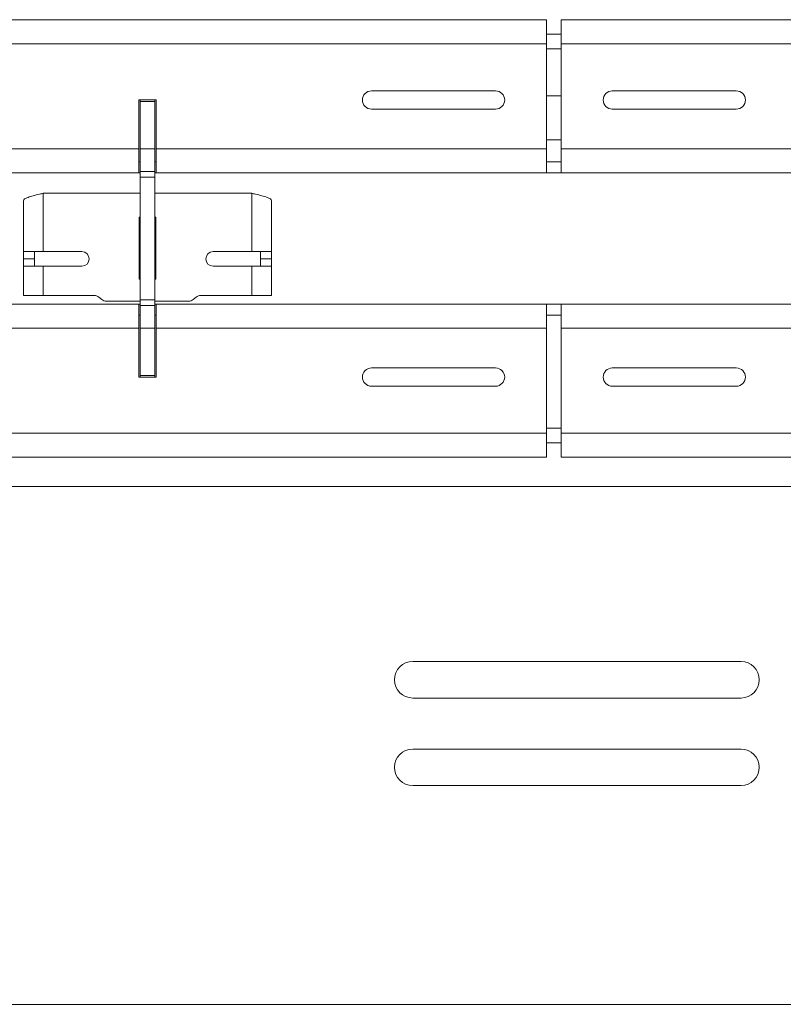
# Model space of a CAD drawing. Units: inches. Extents: x 44 to 287, y -42 to 244.
# Drawn here: x 89 to 99, y 159 to 173 of the extents above; entities that cross this region are included whole.
import ezdxf

# ---------------------------------------------------------------- set-up
doc = ezdxf.new("R2010")
doc.units = ezdxf.units.IN
doc.header["$MEASUREMENT"] = 0

# ---------------------------------------------------------------- blocks, each defined once
blk = doc.blocks.new('block 1148')
at = {"lineweight": 0}
blk.add_lwpolyline([(96.001, 171.664), (95.801, 171.664)], dxfattribs=at)
blk = doc.blocks.new('block 1147')
blk.add_blockref('block 1148', (0, 0))
blk = doc.blocks.new('block 1150')
at = {"lineweight": 0}
blk.add_lwpolyline([(95.801, 171.064), (96.001, 171.064)], dxfattribs=at)
blk = doc.blocks.new('block 1149')
blk.add_blockref('block 1150', (0, 0))
blk = doc.blocks.new('block 1486')
at = {"lineweight": 0}
blk.add_lwpolyline([(96.001, 172.309), (95.801, 172.309)], dxfattribs=at)
blk = doc.blocks.new('block 1485')
blk.add_blockref('block 1486', (0, 0))
blk = doc.blocks.new('block 1494')
at = {"lineweight": 0}
blk.add_lwpolyline([(96.001, 172.509), (95.801, 172.509)], dxfattribs=at)
blk = doc.blocks.new('block 1493')
blk.add_blockref('block 1494', (0, 0))
blk = doc.blocks.new('block 1496')
at = {"lineweight": 0}
blk.add_lwpolyline([(96.001, 166.909), (95.801, 166.909)], dxfattribs=at)
blk = doc.blocks.new('block 1495')
blk.add_blockref('block 1496', (0, 0))
blk = doc.blocks.new('block 1498')
at = {"lineweight": 0}
blk.add_lwpolyline([(96.001, 167.109), (95.801, 167.109)], dxfattribs=at)
blk = doc.blocks.new('block 1497')
blk.add_blockref('block 1498', (0, 0))
blk = doc.blocks.new('block 2816')
at = {"lineweight": 0}
blk.add_lwpolyline([(88.9, 169.329), (88.9, 168.929)], dxfattribs=at)
blk = doc.blocks.new('block 2815')
blk.add_blockref('block 2816', (0, 0))
blk = doc.blocks.new('block 2818')
at = {"lineweight": 0}
blk.add_lwpolyline([(88.9, 168.929), (88.63, 168.929)], dxfattribs=at)
blk = doc.blocks.new('block 2817')
blk.add_blockref('block 2818', (0, 0))
blk = doc.blocks.new('block 2820')
at = {"lineweight": 0}
blk.add_lwpolyline([(88.63, 169.329), (88.63, 168.929)], dxfattribs=at)
blk = doc.blocks.new('block 2819')
blk.add_blockref('block 2820', (0, 0))
blk = doc.blocks.new('block 2822')
at = {"lineweight": 0}
blk.add_lwpolyline([(88.63, 169.329), (88.9, 169.329)], dxfattribs=at)
blk = doc.blocks.new('block 2821')
blk.add_blockref('block 2822', (0, 0))
blk = doc.blocks.new('block 2824')
at = {"lineweight": 0}
blk.add_lwpolyline([(92.03, 169.329), (92.03, 168.929)], dxfattribs=at)
blk = doc.blocks.new('block 2823')
blk.add_blockref('block 2824', (0, 0))
blk = doc.blocks.new('block 2826')
at = {"lineweight": 0}
blk.add_lwpolyline([(91.76, 168.929), (92.03, 168.929)], dxfattribs=at)
blk = doc.blocks.new('block 2825')
blk.add_blockref('block 2826', (0, 0))
blk = doc.blocks.new('block 2828')
at = {"lineweight": 0}
blk.add_lwpolyline([(91.76, 169.329), (91.76, 168.929)], dxfattribs=at)
blk = doc.blocks.new('block 2827')
blk.add_blockref('block 2828', (0, 0))
blk = doc.blocks.new('block 2830')
at = {"lineweight": 0}
blk.add_lwpolyline([(92.03, 169.329), (91.76, 169.329)], dxfattribs=at)
blk = doc.blocks.new('block 2829')
blk.add_blockref('block 2830', (0, 0))
blk = doc.blocks.new('block 2832')
at = {"lineweight": 0}
blk.add_lwpolyline([(91.76, 170.329), (91.76, 169.529)], dxfattribs=at)
blk = doc.blocks.new('block 2831')
blk.add_blockref('block 2832', (0, 0))
blk = doc.blocks.new('block 2834')
at = {"lineweight": 0}
blk.add_lwpolyline([(92.03, 170.229), (92.03, 169.529)], dxfattribs=at)
blk = doc.blocks.new('block 2833')
blk.add_blockref('block 2834', (0, 0))
blk = doc.blocks.new('block 2836')
at = {"lineweight": 0}
blk.add_lwpolyline([(91.76, 169.529), (92.03, 169.529)], dxfattribs=at)
blk = doc.blocks.new('block 2835')
blk.add_blockref('block 2836', (0, 0))
blk = doc.blocks.new('block 2838')
at = {"lineweight": 0}
blk.add_open_spline([(92.03, 170.229), (92.027, 170.236), (92.023, 170.244), (92.014, 170.251), (92.004, 170.258), (91.987, 170.266), (91.968, 170.273), (91.948, 170.281), (91.923, 170.288), (91.897, 170.295), (91.87, 170.303), (91.84, 170.31), (91.809, 170.318), (91.793, 170.322), (91.776, 170.326), (91.76, 170.329)], degree=3, knots=[0, 0, 0, 0, 1, 1, 1, 2, 2, 2, 3, 3, 3, 4, 4, 4, 5, 5, 5, 5], dxfattribs=at)
blk = doc.blocks.new('block 2837')
blk.add_blockref('block 2838', (0, 0))
blk = doc.blocks.new('block 2840')
at = {"lineweight": 0}
blk.add_lwpolyline([(88.63, 170.229), (88.63, 169.529)], dxfattribs=at)
blk = doc.blocks.new('block 2839')
blk.add_blockref('block 2840', (0, 0))
blk = doc.blocks.new('block 2842')
at = {"lineweight": 0}
blk.add_lwpolyline([(88.9, 170.329), (88.9, 169.529)], dxfattribs=at)
blk = doc.blocks.new('block 2841')
blk.add_blockref('block 2842', (0, 0))
blk = doc.blocks.new('block 2844')
at = {"lineweight": 0}
blk.add_lwpolyline([(88.9, 169.529), (88.63, 169.529)], dxfattribs=at)
blk = doc.blocks.new('block 2843')
blk.add_blockref('block 2844', (0, 0))
blk = doc.blocks.new('block 2846')
at = {"lineweight": 0}
blk.add_open_spline([(88.63, 170.229), (88.633, 170.236), (88.636, 170.244), (88.646, 170.251), (88.656, 170.258), (88.672, 170.266), (88.692, 170.273), (88.713, 170.281), (88.736, 170.288), (88.763, 170.295), (88.79, 170.303), (88.82, 170.31), (88.85, 170.318), (88.867, 170.322), (88.883, 170.326), (88.9, 170.329)], degree=3, knots=[0, 0, 0, 0, 1, 1, 1, 2, 2, 2, 3, 3, 3, 4, 4, 4, 5, 5, 5, 5], dxfattribs=at)
blk = doc.blocks.new('block 2845')
blk.add_blockref('block 2846', (0, 0))
blk = doc.blocks.new('block 2848')
at = {"lineweight": 0}
blk.add_lwpolyline([(90.215, 170.004), (90.23, 170.004)], dxfattribs=at)
blk = doc.blocks.new('block 2847')
blk.add_blockref('block 2848', (0, 0))
blk = doc.blocks.new('block 2850')
at = {"lineweight": 0}
blk.add_lwpolyline([(90.43, 170.004), (90.445, 170.004)], dxfattribs=at)
blk = doc.blocks.new('block 2849')
blk.add_blockref('block 2850', (0, 0))
blk = doc.blocks.new('block 2852')
at = {"lineweight": 0}
blk.add_lwpolyline([(90.215, 169.154), (90.215, 170.004)], dxfattribs=at)
blk = doc.blocks.new('block 2851')
blk.add_blockref('block 2852', (0, 0))
blk = doc.blocks.new('block 2854')
at = {"lineweight": 0}
blk.add_lwpolyline([(90.997, 168.906), (90.958, 168.873)], dxfattribs=at)
blk = doc.blocks.new('block 2853')
blk.add_blockref('block 2854', (0, 0))
blk = doc.blocks.new('block 2856')
at = {"lineweight": 0}
blk.add_lwpolyline([(91.23, 169.529), (91.76, 169.529)], dxfattribs=at)
blk = doc.blocks.new('block 2855')
blk.add_blockref('block 2856', (0, 0))
blk = doc.blocks.new('block 2858')
at = {"lineweight": 0}
blk.add_lwpolyline([(88.9, 168.929), (89.598, 168.929)], dxfattribs=at)
blk = doc.blocks.new('block 2857')
blk.add_blockref('block 2858', (0, 0))
blk = doc.blocks.new('block 2860')
at = {"lineweight": 0}
blk.add_lwpolyline([(89.43, 169.529), (88.9, 169.529)], dxfattribs=at)
blk = doc.blocks.new('block 2859')
blk.add_blockref('block 2860', (0, 0))
blk = doc.blocks.new('block 2862')
at = {"lineweight": 0}
blk.add_open_spline([(90.893, 168.849), (90.917, 168.849), (90.94, 168.858), (90.958, 168.873)], degree=3, dxfattribs=at)
blk = doc.blocks.new('block 2861')
blk.add_blockref('block 2862', (0, 0))
blk = doc.blocks.new('block 2864')
at = {"lineweight": 0}
blk.add_lwpolyline([(89.766, 168.849), (90.23, 168.849)], dxfattribs=at)
blk = doc.blocks.new('block 2863')
blk.add_blockref('block 2864', (0, 0))
blk = doc.blocks.new('block 2866')
at = {"lineweight": 0}
blk.add_lwpolyline([(90.43, 168.849), (90.893, 168.849)], dxfattribs=at)
blk = doc.blocks.new('block 2865')
blk.add_blockref('block 2866', (0, 0))
blk = doc.blocks.new('block 2868')
at = {"lineweight": 0}
blk.add_open_spline([(91.061, 168.929), (91.038, 168.929), (91.015, 168.921), (90.997, 168.906)], degree=3, dxfattribs=at)
blk = doc.blocks.new('block 2867')
blk.add_blockref('block 2868', (0, 0))
blk = doc.blocks.new('block 2870')
at = {"lineweight": 0}
blk.add_lwpolyline([(90.445, 169.154), (90.43, 169.154)], dxfattribs=at)
blk = doc.blocks.new('block 2869')
blk.add_blockref('block 2870', (0, 0))
blk = doc.blocks.new('block 2872')
at = {"lineweight": 0}
blk.add_lwpolyline([(90.23, 169.154), (90.215, 169.154)], dxfattribs=at)
blk = doc.blocks.new('block 2871')
blk.add_blockref('block 2872', (0, 0))
blk = doc.blocks.new('block 2874')
at = {"lineweight": 0}
blk.add_lwpolyline([(89.662, 168.906), (89.702, 168.873)], dxfattribs=at)
blk = doc.blocks.new('block 2873')
blk.add_blockref('block 2874', (0, 0))
blk = doc.blocks.new('block 2876')
at = {"lineweight": 0}
blk.add_lwpolyline([(90.445, 169.154), (90.445, 170.004)], dxfattribs=at)
blk = doc.blocks.new('block 2875')
blk.add_blockref('block 2876', (0, 0))
blk = doc.blocks.new('block 2878')
at = {"lineweight": 0}
blk.add_open_spline([(91.23, 169.529), (91.174, 169.529), (91.13, 169.485), (91.13, 169.429), (91.13, 169.374), (91.174, 169.329), (91.23, 169.329)], degree=3, knots=[0, 0, 0, 0, 1, 1, 1, 2, 2, 2, 2], dxfattribs=at)
blk = doc.blocks.new('block 2877')
blk.add_blockref('block 2878', (0, 0))
blk = doc.blocks.new('block 2880')
at = {"lineweight": 0}
blk.add_open_spline([(89.43, 169.329), (89.485, 169.329), (89.53, 169.374), (89.53, 169.429), (89.53, 169.485), (89.485, 169.529), (89.43, 169.529)], degree=3, knots=[0, 0, 0, 0, 1, 1, 1, 2, 2, 2, 2], dxfattribs=at)
blk = doc.blocks.new('block 2879')
blk.add_blockref('block 2880', (0, 0))
blk = doc.blocks.new('block 2882')
at = {"lineweight": 0}
blk.add_lwpolyline([(91.76, 168.929), (91.061, 168.929)], dxfattribs=at)
blk = doc.blocks.new('block 2881')
blk.add_blockref('block 2882', (0, 0))
blk = doc.blocks.new('block 2884')
at = {"lineweight": 0}
blk.add_lwpolyline([(91.76, 169.329), (91.23, 169.329)], dxfattribs=at)
blk = doc.blocks.new('block 2883')
blk.add_blockref('block 2884', (0, 0))
blk = doc.blocks.new('block 2886')
at = {"lineweight": 0}
blk.add_lwpolyline([(88.9, 169.329), (89.43, 169.329)], dxfattribs=at)
blk = doc.blocks.new('block 2885')
blk.add_blockref('block 2886', (0, 0))
blk = doc.blocks.new('block 2888')
at = {"lineweight": 0}
blk.add_open_spline([(89.702, 168.873), (89.72, 168.858), (89.743, 168.849), (89.766, 168.849)], degree=3, dxfattribs=at)
blk = doc.blocks.new('block 2887')
blk.add_blockref('block 2888', (0, 0))
blk = doc.blocks.new('block 2890')
at = {"lineweight": 0}
blk.add_lwpolyline([(91.76, 170.329), (90.43, 170.329)], dxfattribs=at)
blk = doc.blocks.new('block 2889')
blk.add_blockref('block 2890', (0, 0))
blk = doc.blocks.new('block 2892')
at = {"lineweight": 0}
blk.add_lwpolyline([(90.23, 170.329), (88.9, 170.329)], dxfattribs=at)
blk = doc.blocks.new('block 2891')
blk.add_blockref('block 2892', (0, 0))
blk = doc.blocks.new('block 2894')
at = {"lineweight": 0}
blk.add_open_spline([(89.662, 168.906), (89.644, 168.921), (89.621, 168.929), (89.598, 168.929)], degree=3, dxfattribs=at)
blk = doc.blocks.new('block 2893')
blk.add_blockref('block 2894', (0, 0))
blk = doc.blocks.new('block 2896')
at = {"lineweight": 0}
blk.add_lwpolyline([(92.03, 169.429), (91.88, 169.429)], dxfattribs=at)
blk = doc.blocks.new('block 2895')
blk.add_blockref('block 2896', (0, 0))
blk = doc.blocks.new('block 2898')
at = {"lineweight": 0}
blk.add_lwpolyline([(92.03, 169.429), (92.03, 169.529)], dxfattribs=at)
blk = doc.blocks.new('block 2897')
blk.add_blockref('block 2898', (0, 0))
blk = doc.blocks.new('block 2900')
at = {"lineweight": 0}
blk.add_lwpolyline([(91.88, 169.529), (91.88, 169.429)], dxfattribs=at)
blk = doc.blocks.new('block 2899')
blk.add_blockref('block 2900', (0, 0))
blk = doc.blocks.new('block 2902')
at = {"lineweight": 0}
blk.add_lwpolyline([(88.63, 169.429), (88.78, 169.429)], dxfattribs=at)
blk = doc.blocks.new('block 2901')
blk.add_blockref('block 2902', (0, 0))
blk = doc.blocks.new('block 2904')
at = {"lineweight": 0}
blk.add_lwpolyline([(88.63, 169.329), (88.63, 169.429)], dxfattribs=at)
blk = doc.blocks.new('block 2903')
blk.add_blockref('block 2904', (0, 0))
blk = doc.blocks.new('block 2906')
at = {"lineweight": 0}
blk.add_lwpolyline([(88.78, 169.429), (88.78, 169.329)], dxfattribs=at)
blk = doc.blocks.new('block 2905')
blk.add_blockref('block 2906', (0, 0))
blk = doc.blocks.new('block 2908')
at = {"lineweight": 0}
blk.add_lwpolyline([(88.63, 169.429), (88.63, 169.529)], dxfattribs=at)
blk = doc.blocks.new('block 2907')
blk.add_blockref('block 2908', (0, 0))
blk = doc.blocks.new('block 2910')
at = {"lineweight": 0}
blk.add_lwpolyline([(88.78, 169.529), (88.78, 169.429)], dxfattribs=at)
blk = doc.blocks.new('block 2909')
blk.add_blockref('block 2910', (0, 0))
blk = doc.blocks.new('block 2912')
at = {"lineweight": 0}
blk.add_lwpolyline([(92.03, 169.329), (92.03, 169.429)], dxfattribs=at)
blk = doc.blocks.new('block 2911')
blk.add_blockref('block 2912', (0, 0))
blk = doc.blocks.new('block 2914')
at = {"lineweight": 0}
blk.add_lwpolyline([(91.88, 169.429), (91.88, 169.329)], dxfattribs=at)
blk = doc.blocks.new('block 2913')
blk.add_blockref('block 2914', (0, 0))
blk = doc.blocks.new('block 3680')
at = {"lineweight": 0}
blk.add_lwpolyline([(90.23, 168.792), (90.43, 168.792)], dxfattribs=at)
blk = doc.blocks.new('block 3679')
blk.add_blockref('block 3680', (0, 0))
blk = doc.blocks.new('block 3682')
at = {"lineweight": 0}
blk.add_lwpolyline([(90.43, 168.792), (90.43, 168.479)], dxfattribs=at)
blk = doc.blocks.new('block 3681')
blk.add_blockref('block 3682', (0, 0))
blk = doc.blocks.new('block 3684')
at = {"lineweight": 0}
blk.add_lwpolyline([(90.43, 168.479), (90.23, 168.479)], dxfattribs=at)
blk = doc.blocks.new('block 3683')
blk.add_blockref('block 3684', (0, 0))
blk = doc.blocks.new('block 3686')
at = {"lineweight": 0}
blk.add_lwpolyline([(90.23, 168.792), (90.23, 168.479)], dxfattribs=at)
blk = doc.blocks.new('block 3685')
blk.add_blockref('block 3686', (0, 0))
blk = doc.blocks.new('block 3688')
at = {"lineweight": 0}
blk.add_lwpolyline([(90.43, 168.479), (90.43, 167.829)], dxfattribs=at)
blk = doc.blocks.new('block 3687')
blk.add_blockref('block 3688', (0, 0))
blk = doc.blocks.new('block 3690')
at = {"lineweight": 0}
blk.add_lwpolyline([(90.43, 167.829), (90.23, 167.829)], dxfattribs=at)
blk = doc.blocks.new('block 3689')
blk.add_blockref('block 3690', (0, 0))
blk = doc.blocks.new('block 3692')
at = {"lineweight": 0}
blk.add_lwpolyline([(90.23, 168.479), (90.23, 167.829)], dxfattribs=at)
blk = doc.blocks.new('block 3691')
blk.add_blockref('block 3692', (0, 0))
blk = doc.blocks.new('block 3694')
at = {"lineweight": 0}
blk.add_lwpolyline([(90.43, 170.939), (90.23, 170.939)], dxfattribs=at)
blk = doc.blocks.new('block 3693')
blk.add_blockref('block 3694', (0, 0))
blk = doc.blocks.new('block 3696')
at = {"lineweight": 0}
blk.add_lwpolyline([(90.23, 170.626), (90.43, 170.626)], dxfattribs=at)
blk = doc.blocks.new('block 3695')
blk.add_blockref('block 3696', (0, 0))
blk = doc.blocks.new('block 3698')
at = {"lineweight": 0}
blk.add_lwpolyline([(90.43, 170.626), (90.43, 170.939)], dxfattribs=at)
blk = doc.blocks.new('block 3697')
blk.add_blockref('block 3698', (0, 0))
blk = doc.blocks.new('block 3700')
at = {"lineweight": 0}
blk.add_lwpolyline([(90.23, 170.626), (90.23, 170.939)], dxfattribs=at)
blk = doc.blocks.new('block 3699')
blk.add_blockref('block 3700', (0, 0))
blk = doc.blocks.new('block 3702')
at = {"lineweight": 0}
blk.add_lwpolyline([(90.43, 171.589), (90.23, 171.589)], dxfattribs=at)
blk = doc.blocks.new('block 3701')
blk.add_blockref('block 3702', (0, 0))
blk = doc.blocks.new('block 3704')
at = {"lineweight": 0}
blk.add_lwpolyline([(90.43, 170.939), (90.43, 171.589)], dxfattribs=at)
blk = doc.blocks.new('block 3703')
blk.add_blockref('block 3704', (0, 0))
blk = doc.blocks.new('block 3706')
at = {"lineweight": 0}
blk.add_lwpolyline([(90.23, 170.939), (90.23, 171.589)], dxfattribs=at)
blk = doc.blocks.new('block 3705')
blk.add_blockref('block 3706', (0, 0))
blk = doc.blocks.new('block 3708')
at = {"lineweight": 0}
blk.add_lwpolyline([(90.43, 167.829), (90.43, 167.809)], dxfattribs=at)
blk = doc.blocks.new('block 3707')
blk.add_blockref('block 3708', (0, 0))
blk = doc.blocks.new('block 3710')
at = {"lineweight": 0}
blk.add_lwpolyline([(90.23, 167.829), (90.23, 167.809)], dxfattribs=at)
blk = doc.blocks.new('block 3709')
blk.add_blockref('block 3710', (0, 0))
blk = doc.blocks.new('block 3712')
at = {"lineweight": 0}
blk.add_lwpolyline([(90.43, 171.589), (90.43, 171.609)], dxfattribs=at)
blk = doc.blocks.new('block 3711')
blk.add_blockref('block 3712', (0, 0))
blk = doc.blocks.new('block 3714')
at = {"lineweight": 0}
blk.add_lwpolyline([(90.23, 171.589), (90.23, 171.609)], dxfattribs=at)
blk = doc.blocks.new('block 3713')
blk.add_blockref('block 3714', (0, 0))
blk = doc.blocks.new('block 3716')
at = {"lineweight": 0}
blk.add_lwpolyline([(90.43, 170.55), (90.23, 170.55)], dxfattribs=at)
blk = doc.blocks.new('block 3715')
blk.add_blockref('block 3716', (0, 0))
blk = doc.blocks.new('block 3718')
at = {"lineweight": 0}
blk.add_lwpolyline([(90.43, 170.626), (90.43, 170.55)], dxfattribs=at)
blk = doc.blocks.new('block 3717')
blk.add_blockref('block 3718', (0, 0))
blk = doc.blocks.new('block 3720')
at = {"lineweight": 0}
blk.add_lwpolyline([(90.23, 170.55), (90.23, 170.626)], dxfattribs=at)
blk = doc.blocks.new('block 3719')
blk.add_blockref('block 3720', (0, 0))
blk = doc.blocks.new('block 3722')
at = {"lineweight": 0}
blk.add_lwpolyline([(90.43, 168.868), (90.23, 168.868)], dxfattribs=at)
blk = doc.blocks.new('block 3721')
blk.add_blockref('block 3722', (0, 0))
blk = doc.blocks.new('block 3724')
at = {"lineweight": 0}
blk.add_lwpolyline([(90.43, 168.792), (90.43, 168.868)], dxfattribs=at)
blk = doc.blocks.new('block 3723')
blk.add_blockref('block 3724', (0, 0))
blk = doc.blocks.new('block 3726')
at = {"lineweight": 0}
blk.add_lwpolyline([(90.23, 168.868), (90.23, 168.792)], dxfattribs=at)
blk = doc.blocks.new('block 3725')
blk.add_blockref('block 3726', (0, 0))
blk = doc.blocks.new('block 3728')
at = {"lineweight": 0}
blk.add_lwpolyline([(90.43, 168.868), (90.43, 170.55)], dxfattribs=at)
blk = doc.blocks.new('block 3727')
blk.add_blockref('block 3728', (0, 0))
blk = doc.blocks.new('block 3730')
at = {"lineweight": 0}
blk.add_lwpolyline([(90.23, 168.868), (90.23, 170.55)], dxfattribs=at)
blk = doc.blocks.new('block 3729')
blk.add_blockref('block 3730', (0, 0))
blk = doc.blocks.new('block 4616')
at = {"lineweight": 0}
blk.add_lwpolyline([(79.886, 167.039), (95.801, 167.039)], dxfattribs=at)
blk = doc.blocks.new('block 4615')
blk.add_blockref('block 4616', (0, 0))
blk = doc.blocks.new('block 4618')
at = {"lineweight": 0}
blk.add_lwpolyline([(79.886, 168.479), (90.21, 168.479)], dxfattribs=at)
blk = doc.blocks.new('block 4617')
blk.add_blockref('block 4618', (0, 0))
blk = doc.blocks.new('block 4620')
at = {"lineweight": 0}
blk.add_lwpolyline([(90.45, 168.479), (95.801, 168.479)], dxfattribs=at)
blk = doc.blocks.new('block 4619')
blk.add_blockref('block 4620', (0, 0))
blk = doc.blocks.new('block 4622')
at = {"lineweight": 0}
blk.add_open_spline([(93.401, 167.934), (93.332, 167.934), (93.276, 167.878), (93.276, 167.809), (93.276, 167.74), (93.332, 167.684), (93.401, 167.684)], degree=3, knots=[0, 0, 0, 0, 1, 1, 1, 2, 2, 2, 2], dxfattribs=at)
blk = doc.blocks.new('block 4621')
blk.add_blockref('block 4622', (0, 0))
blk = doc.blocks.new('block 4624')
at = {"lineweight": 0}
blk.add_lwpolyline([(95.1, 167.684), (93.401, 167.684)], dxfattribs=at)
blk = doc.blocks.new('block 4623')
blk.add_blockref('block 4624', (0, 0))
blk = doc.blocks.new('block 4626')
at = {"lineweight": 0}
blk.add_open_spline([(95.1, 167.684), (95.17, 167.684), (95.226, 167.74), (95.226, 167.809), (95.226, 167.878), (95.17, 167.934), (95.1, 167.934)], degree=3, knots=[0, 0, 0, 0, 1, 1, 1, 2, 2, 2, 2], dxfattribs=at)
blk = doc.blocks.new('block 4625')
blk.add_blockref('block 4626', (0, 0))
blk = doc.blocks.new('block 4628')
at = {"lineweight": 0}
blk.add_lwpolyline([(93.401, 167.934), (95.1, 167.934)], dxfattribs=at)
blk = doc.blocks.new('block 4627')
blk.add_blockref('block 4628', (0, 0))
blk = doc.blocks.new('block 4638')
at = {"lineweight": 0}
blk.add_lwpolyline([(90.45, 167.809), (90.45, 168.479)], dxfattribs=at)
blk = doc.blocks.new('block 4637')
blk.add_blockref('block 4638', (0, 0))
blk = doc.blocks.new('block 4640')
at = {"lineweight": 0}
blk.add_lwpolyline([(95.801, 167.039), (95.801, 168.479)], dxfattribs=at)
blk = doc.blocks.new('block 4639')
blk.add_blockref('block 4640', (0, 0))
blk = doc.blocks.new('block 4642')
at = {"lineweight": 0}
blk.add_lwpolyline([(90.21, 167.809), (90.21, 168.479)], dxfattribs=at)
blk = doc.blocks.new('block 4641')
blk.add_blockref('block 4642', (0, 0))
blk = doc.blocks.new('block 4644')
at = {"lineweight": 0}
blk.add_lwpolyline([(90.45, 167.809), (90.21, 167.809)], dxfattribs=at)
blk = doc.blocks.new('block 4643')
blk.add_blockref('block 4644', (0, 0))
blk = doc.blocks.new('block 4662')
at = {"lineweight": 0}
blk.add_lwpolyline([(96.001, 168.479), (100.324, 168.479)], dxfattribs=at)
blk = doc.blocks.new('block 4661')
blk.add_blockref('block 4662', (0, 0))
blk = doc.blocks.new('block 4676')
at = {"lineweight": 0}
blk.add_lwpolyline([(96.001, 167.039), (125.801, 167.039)], dxfattribs=at)
blk = doc.blocks.new('block 4675')
blk.add_blockref('block 4676', (0, 0))
blk = doc.blocks.new('block 4702')
at = {"lineweight": 0}
blk.add_open_spline([(96.701, 167.934), (96.631, 167.934), (96.576, 167.878), (96.576, 167.809), (96.576, 167.74), (96.631, 167.684), (96.701, 167.684)], degree=3, knots=[0, 0, 0, 0, 1, 1, 1, 2, 2, 2, 2], dxfattribs=at)
blk = doc.blocks.new('block 4701')
blk.add_blockref('block 4702', (0, 0))
blk = doc.blocks.new('block 4704')
at = {"lineweight": 0}
blk.add_lwpolyline([(98.401, 167.684), (96.701, 167.684)], dxfattribs=at)
blk = doc.blocks.new('block 4703')
blk.add_blockref('block 4704', (0, 0))
blk = doc.blocks.new('block 4706')
at = {"lineweight": 0}
blk.add_open_spline([(98.401, 167.684), (98.47, 167.684), (98.526, 167.74), (98.526, 167.809), (98.526, 167.878), (98.47, 167.934), (98.401, 167.934)], degree=3, knots=[0, 0, 0, 0, 1, 1, 1, 2, 2, 2, 2], dxfattribs=at)
blk = doc.blocks.new('block 4705')
blk.add_blockref('block 4706', (0, 0))
blk = doc.blocks.new('block 4708')
at = {"lineweight": 0}
blk.add_lwpolyline([(96.701, 167.934), (98.401, 167.934)], dxfattribs=at)
blk = doc.blocks.new('block 4707')
blk.add_blockref('block 4708', (0, 0))
blk = doc.blocks.new('block 4716')
at = {"lineweight": 0}
blk.add_lwpolyline([(96.001, 168.479), (96.001, 167.039)], dxfattribs=at)
blk = doc.blocks.new('block 4715')
blk.add_blockref('block 4716', (0, 0))
blk = doc.blocks.new('block 4726')
at = {"lineweight": 0}
blk.add_lwpolyline([(80.216, 168.809), (90.21, 168.809)], dxfattribs=at)
blk = doc.blocks.new('block 4725')
blk.add_blockref('block 4726', (0, 0))
blk = doc.blocks.new('block 4728')
at = {"lineweight": 0}
blk.add_lwpolyline([(90.21, 168.809), (90.21, 168.479)], dxfattribs=at)
blk = doc.blocks.new('block 4727')
blk.add_blockref('block 4728', (0, 0))
blk = doc.blocks.new('block 4748')
at = {"lineweight": 0}
blk.add_lwpolyline([(96.001, 168.809), (100.324, 168.809)], dxfattribs=at)
blk = doc.blocks.new('block 4747')
blk.add_blockref('block 4748', (0, 0))
blk = doc.blocks.new('block 4752')
at = {"lineweight": 0}
blk.add_lwpolyline([(96.001, 168.479), (96.001, 168.809)], dxfattribs=at)
blk = doc.blocks.new('block 4751')
blk.add_blockref('block 4752', (0, 0))
blk = doc.blocks.new('block 4754')
at = {"lineweight": 0}
blk.add_lwpolyline([(96.001, 166.709), (125.801, 166.709)], dxfattribs=at)
blk = doc.blocks.new('block 4753')
blk.add_blockref('block 4754', (0, 0))
blk = doc.blocks.new('block 4756')
at = {"lineweight": 0}
blk.add_lwpolyline([(96.001, 166.709), (96.001, 167.039)], dxfattribs=at)
blk = doc.blocks.new('block 4755')
blk.add_blockref('block 4756', (0, 0))
blk = doc.blocks.new('block 4798')
at = {"lineweight": 0}
blk.add_lwpolyline([(79.886, 166.709), (95.801, 166.709)], dxfattribs=at)
blk = doc.blocks.new('block 4797')
blk.add_blockref('block 4798', (0, 0))
blk = doc.blocks.new('block 4800')
at = {"lineweight": 0}
blk.add_lwpolyline([(95.801, 167.039), (95.801, 166.709)], dxfattribs=at)
blk = doc.blocks.new('block 4799')
blk.add_blockref('block 4800', (0, 0))
blk = doc.blocks.new('block 4928')
at = {"lineweight": 0}
blk.add_lwpolyline([(95.801, 172.709), (95.801, 172.379)], dxfattribs=at)
blk = doc.blocks.new('block 4927')
blk.add_blockref('block 4928', (0, 0))
blk = doc.blocks.new('block 4930')
at = {"lineweight": 0}
blk.add_lwpolyline([(79.886, 172.379), (95.801, 172.379)], dxfattribs=at)
blk = doc.blocks.new('block 4929')
blk.add_blockref('block 4930', (0, 0))
blk = doc.blocks.new('block 4932')
at = {"lineweight": 0}
blk.add_lwpolyline([(79.886, 172.709), (95.801, 172.709)], dxfattribs=at)
blk = doc.blocks.new('block 4931')
blk.add_blockref('block 4932', (0, 0))
blk = doc.blocks.new('block 4954')
at = {"lineweight": 0}
blk.add_lwpolyline([(95.801, 170.939), (95.801, 172.379)], dxfattribs=at)
blk = doc.blocks.new('block 4953')
blk.add_blockref('block 4954', (0, 0))
blk = doc.blocks.new('block 4956')
at = {"lineweight": 0}
blk.add_lwpolyline([(90.45, 170.939), (95.801, 170.939)], dxfattribs=at)
blk = doc.blocks.new('block 4955')
blk.add_blockref('block 4956', (0, 0))
blk = doc.blocks.new('block 4958')
at = {"lineweight": 0}
blk.add_lwpolyline([(90.45, 171.609), (90.45, 170.939)], dxfattribs=at)
blk = doc.blocks.new('block 4957')
blk.add_blockref('block 4958', (0, 0))
blk = doc.blocks.new('block 4960')
at = {"lineweight": 0}
blk.add_lwpolyline([(90.21, 171.609), (90.45, 171.609)], dxfattribs=at)
blk = doc.blocks.new('block 4959')
blk.add_blockref('block 4960', (0, 0))
blk = doc.blocks.new('block 4962')
at = {"lineweight": 0}
blk.add_lwpolyline([(90.21, 170.939), (90.21, 171.609)], dxfattribs=at)
blk = doc.blocks.new('block 4961')
blk.add_blockref('block 4962', (0, 0))
blk = doc.blocks.new('block 4964')
at = {"lineweight": 0}
blk.add_lwpolyline([(79.886, 170.939), (90.21, 170.939)], dxfattribs=at)
blk = doc.blocks.new('block 4963')
blk.add_blockref('block 4964', (0, 0))
blk = doc.blocks.new('block 4966')
at = {"lineweight": 0}
blk.add_open_spline([(93.401, 171.734), (93.332, 171.734), (93.276, 171.678), (93.276, 171.609), (93.276, 171.54), (93.332, 171.484), (93.401, 171.484)], degree=3, knots=[0, 0, 0, 0, 1, 1, 1, 2, 2, 2, 2], dxfattribs=at)
blk = doc.blocks.new('block 4965')
blk.add_blockref('block 4966', (0, 0))
blk = doc.blocks.new('block 4968')
at = {"lineweight": 0}
blk.add_lwpolyline([(95.1, 171.484), (93.401, 171.484)], dxfattribs=at)
blk = doc.blocks.new('block 4967')
blk.add_blockref('block 4968', (0, 0))
blk = doc.blocks.new('block 4970')
at = {"lineweight": 0}
blk.add_open_spline([(95.1, 171.484), (95.17, 171.484), (95.226, 171.54), (95.226, 171.609), (95.226, 171.678), (95.17, 171.734), (95.1, 171.734)], degree=3, knots=[0, 0, 0, 0, 1, 1, 1, 2, 2, 2, 2], dxfattribs=at)
blk = doc.blocks.new('block 4969')
blk.add_blockref('block 4970', (0, 0))
blk = doc.blocks.new('block 4972')
at = {"lineweight": 0}
blk.add_lwpolyline([(93.401, 171.734), (95.1, 171.734)], dxfattribs=at)
blk = doc.blocks.new('block 4971')
blk.add_blockref('block 4972', (0, 0))
blk = doc.blocks.new('block 4990')
at = {"lineweight": 0}
blk.add_lwpolyline([(95.801, 170.939), (95.801, 170.609)], dxfattribs=at)
blk = doc.blocks.new('block 4989')
blk.add_blockref('block 4990', (0, 0))
blk = doc.blocks.new('block 4992')
at = {"lineweight": 0}
blk.add_lwpolyline([(90.45, 170.609), (95.801, 170.609)], dxfattribs=at)
blk = doc.blocks.new('block 4991')
blk.add_blockref('block 4992', (0, 0))
blk = doc.blocks.new('block 4994')
at = {"lineweight": 0}
blk.add_lwpolyline([(90.45, 170.609), (90.45, 170.939)], dxfattribs=at)
blk = doc.blocks.new('block 4993')
blk.add_blockref('block 4994', (0, 0))
blk = doc.blocks.new('block 4996')
at = {"lineweight": 0}
blk.add_lwpolyline([(90.45, 168.809), (95.801, 168.809)], dxfattribs=at)
blk = doc.blocks.new('block 4995')
blk.add_blockref('block 4996', (0, 0))
blk = doc.blocks.new('block 4998')
at = {"lineweight": 0}
blk.add_lwpolyline([(90.45, 168.479), (90.45, 168.809)], dxfattribs=at)
blk = doc.blocks.new('block 4997')
blk.add_blockref('block 4998', (0, 0))
blk = doc.blocks.new('block 5000')
at = {"lineweight": 0}
blk.add_lwpolyline([(95.801, 168.809), (95.801, 168.479)], dxfattribs=at)
blk = doc.blocks.new('block 4999')
blk.add_blockref('block 5000', (0, 0))
blk = doc.blocks.new('block 5016')
at = {"lineweight": 0}
blk.add_lwpolyline([(90.21, 170.939), (90.21, 170.609)], dxfattribs=at)
blk = doc.blocks.new('block 5015')
blk.add_blockref('block 5016', (0, 0))
blk = doc.blocks.new('block 5018')
at = {"lineweight": 0}
blk.add_lwpolyline([(80.216, 170.609), (90.21, 170.609)], dxfattribs=at)
blk = doc.blocks.new('block 5017')
blk.add_blockref('block 5018', (0, 0))
blk = doc.blocks.new('block 5174')
at = {"lineweight": 0}
blk.add_lwpolyline([(96.001, 172.709), (125.801, 172.709)], dxfattribs=at)
blk = doc.blocks.new('block 5173')
blk.add_blockref('block 5174', (0, 0))
blk = doc.blocks.new('block 5178')
at = {"lineweight": 0}
blk.add_lwpolyline([(96.001, 172.379), (125.801, 172.379)], dxfattribs=at)
blk = doc.blocks.new('block 5177')
blk.add_blockref('block 5178', (0, 0))
blk = doc.blocks.new('block 5180')
at = {"lineweight": 0}
blk.add_lwpolyline([(96.001, 172.379), (96.001, 172.709)], dxfattribs=at)
blk = doc.blocks.new('block 5179')
blk.add_blockref('block 5180', (0, 0))
blk = doc.blocks.new('block 5276')
at = {"lineweight": 0}
blk.add_lwpolyline([(96.001, 170.939), (100.324, 170.939)], dxfattribs=at)
blk = doc.blocks.new('block 5275')
blk.add_blockref('block 5276', (0, 0))
blk = doc.blocks.new('block 5278')
at = {"lineweight": 0}
blk.add_lwpolyline([(98.401, 171.484), (96.701, 171.484)], dxfattribs=at)
blk = doc.blocks.new('block 5277')
blk.add_blockref('block 5278', (0, 0))
blk = doc.blocks.new('block 5298')
at = {"lineweight": 0}
blk.add_lwpolyline([(96.701, 171.734), (98.401, 171.734)], dxfattribs=at)
blk = doc.blocks.new('block 5297')
blk.add_blockref('block 5298', (0, 0))
blk = doc.blocks.new('block 5300')
at = {"lineweight": 0}
blk.add_open_spline([(98.401, 171.484), (98.47, 171.484), (98.526, 171.54), (98.526, 171.609), (98.526, 171.678), (98.47, 171.734), (98.401, 171.734)], degree=3, knots=[0, 0, 0, 0, 1, 1, 1, 2, 2, 2, 2], dxfattribs=at)
blk = doc.blocks.new('block 5299')
blk.add_blockref('block 5300', (0, 0))
blk = doc.blocks.new('block 5302')
at = {"lineweight": 0}
blk.add_open_spline([(96.701, 171.734), (96.631, 171.734), (96.576, 171.678), (96.576, 171.609), (96.576, 171.54), (96.631, 171.484), (96.701, 171.484)], degree=3, knots=[0, 0, 0, 0, 1, 1, 1, 2, 2, 2, 2], dxfattribs=at)
blk = doc.blocks.new('block 5301')
blk.add_blockref('block 5302', (0, 0))
blk = doc.blocks.new('block 5318')
at = {"lineweight": 0}
blk.add_lwpolyline([(96.001, 172.379), (96.001, 170.939)], dxfattribs=at)
blk = doc.blocks.new('block 5317')
blk.add_blockref('block 5318', (0, 0))
blk = doc.blocks.new('block 5328')
at = {"lineweight": 0}
blk.add_lwpolyline([(96.001, 170.609), (100.324, 170.609)], dxfattribs=at)
blk = doc.blocks.new('block 5327')
blk.add_blockref('block 5328', (0, 0))
blk = doc.blocks.new('block 5332')
at = {"lineweight": 0}
blk.add_lwpolyline([(96.001, 170.609), (96.001, 170.939)], dxfattribs=at)
blk = doc.blocks.new('block 5331')
blk.add_blockref('block 5332', (0, 0))
blk = doc.blocks.new('block 5340')
at = {"lineweight": 0}
blk.add_lwpolyline([(95.801, 168.809), (96.001, 168.809)], dxfattribs=at)
blk = doc.blocks.new('block 5339')
blk.add_blockref('block 5340', (0, 0))
blk = doc.blocks.new('block 5342')
at = {"lineweight": 0}
blk.add_lwpolyline([(95.801, 168.659), (96.001, 168.659)], dxfattribs=at)
blk = doc.blocks.new('block 5341')
blk.add_blockref('block 5342', (0, 0))
blk = doc.blocks.new('block 5344')
at = {"lineweight": 0}
blk.add_lwpolyline([(95.801, 170.609), (96.001, 170.609)], dxfattribs=at)
blk = doc.blocks.new('block 5343')
blk.add_blockref('block 5344', (0, 0))
blk = doc.blocks.new('block 5346')
at = {"lineweight": 0}
blk.add_lwpolyline([(95.801, 170.759), (96.001, 170.759)], dxfattribs=at)
blk = doc.blocks.new('block 5345')
blk.add_blockref('block 5346', (0, 0))
blk = doc.blocks.new('block 5372')
at = {"lineweight": 0}
blk.add_lwpolyline([(90.21, 168.809), (90.23, 168.809)], dxfattribs=at)
blk = doc.blocks.new('block 5371')
blk.add_blockref('block 5372', (0, 0))
blk = doc.blocks.new('block 5374')
at = {"lineweight": 0}
blk.add_lwpolyline([(90.43, 168.809), (90.45, 168.809)], dxfattribs=at)
blk = doc.blocks.new('block 5373')
blk.add_blockref('block 5374', (0, 0))
blk = doc.blocks.new('block 5376')
at = {"lineweight": 0}
blk.add_lwpolyline([(90.21, 168.659), (90.23, 168.659)], dxfattribs=at)
blk = doc.blocks.new('block 5375')
blk.add_blockref('block 5376', (0, 0))
blk = doc.blocks.new('block 5378')
at = {"lineweight": 0}
blk.add_lwpolyline([(90.43, 168.659), (90.45, 168.659)], dxfattribs=at)
blk = doc.blocks.new('block 5377')
blk.add_blockref('block 5378', (0, 0))
blk = doc.blocks.new('block 5420')
at = {"lineweight": 0}
blk.add_lwpolyline([(90.45, 170.609), (90.43, 170.609)], dxfattribs=at)
blk = doc.blocks.new('block 5419')
blk.add_blockref('block 5420', (0, 0))
blk = doc.blocks.new('block 5422')
at = {"lineweight": 0}
blk.add_lwpolyline([(90.23, 170.609), (90.21, 170.609)], dxfattribs=at)
blk = doc.blocks.new('block 5421')
blk.add_blockref('block 5422', (0, 0))
blk = doc.blocks.new('block 5424')
at = {"lineweight": 0}
blk.add_lwpolyline([(90.45, 170.759), (90.43, 170.759)], dxfattribs=at)
blk = doc.blocks.new('block 5423')
blk.add_blockref('block 5424', (0, 0))
blk = doc.blocks.new('block 5426')
at = {"lineweight": 0}
blk.add_lwpolyline([(90.23, 170.759), (90.21, 170.759)], dxfattribs=at)
blk = doc.blocks.new('block 5425')
blk.add_blockref('block 5426', (0, 0))
blk = doc.blocks.new('block 6028')
at = {"lineweight": 0}
blk.add_open_spline([(93.966, 162.709), (93.828, 162.709), (93.716, 162.597), (93.716, 162.459), (93.716, 162.321), (93.828, 162.209), (93.966, 162.209)], degree=3, knots=[0, 0, 0, 0, 1, 1, 1, 2, 2, 2, 2], dxfattribs=at)
blk = doc.blocks.new('block 6027')
blk.add_blockref('block 6028', (0, 0))
blk = doc.blocks.new('block 6030')
at = {"lineweight": 0}
blk.add_open_spline([(98.466, 162.209), (98.604, 162.209), (98.716, 162.321), (98.716, 162.459), (98.716, 162.597), (98.604, 162.709), (98.466, 162.709)], degree=3, knots=[0, 0, 0, 0, 1, 1, 1, 2, 2, 2, 2], dxfattribs=at)
blk = doc.blocks.new('block 6029')
blk.add_blockref('block 6030', (0, 0))
blk = doc.blocks.new('block 6032')
at = {"lineweight": 0}
blk.add_lwpolyline([(98.466, 162.709), (93.966, 162.709)], dxfattribs=at)
blk = doc.blocks.new('block 6031')
blk.add_blockref('block 6032', (0, 0))
blk = doc.blocks.new('block 6084')
at = {"lineweight": 0}
blk.add_lwpolyline([(93.966, 162.209), (98.466, 162.209)], dxfattribs=at)
blk = doc.blocks.new('block 6083')
blk.add_blockref('block 6084', (0, 0))
blk = doc.blocks.new('block 6116')
at = {"lineweight": 0}
blk.add_open_spline([(93.966, 163.909), (93.828, 163.909), (93.716, 163.797), (93.716, 163.659), (93.716, 163.521), (93.828, 163.409), (93.966, 163.409)], degree=3, knots=[0, 0, 0, 0, 1, 1, 1, 2, 2, 2, 2], dxfattribs=at)
blk = doc.blocks.new('block 6115')
blk.add_blockref('block 6116', (0, 0))
blk = doc.blocks.new('block 6120')
at = {"lineweight": 0}
blk.add_open_spline([(98.466, 163.409), (98.604, 163.409), (98.716, 163.521), (98.716, 163.659), (98.716, 163.797), (98.604, 163.909), (98.466, 163.909)], degree=3, knots=[0, 0, 0, 0, 1, 1, 1, 2, 2, 2, 2], dxfattribs=at)
blk = doc.blocks.new('block 6119')
blk.add_blockref('block 6120', (0, 0))
blk = doc.blocks.new('block 6180')
at = {"lineweight": 0}
blk.add_lwpolyline([(98.466, 163.909), (93.966, 163.909)], dxfattribs=at)
blk = doc.blocks.new('block 6179')
blk.add_blockref('block 6180', (0, 0))
blk = doc.blocks.new('block 6184')
at = {"lineweight": 0}
blk.add_lwpolyline([(93.966, 163.409), (98.466, 163.409)], dxfattribs=at)
blk = doc.blocks.new('block 6183')
blk.add_blockref('block 6184', (0, 0))
blk = doc.blocks.new('block 6222')
at = {"lineweight": 0}
blk.add_lwpolyline([(195.516, 166.309), (77.866, 166.309)], dxfattribs=at)
blk = doc.blocks.new('block 6221')
blk.add_blockref('block 6222', (0, 0))
blk = doc.blocks.new('block 6300')
at = {"lineweight": 0}
blk.add_lwpolyline([(61.566, 159.209), (188.416, 159.209)], dxfattribs=at)
blk = doc.blocks.new('block 6299')
blk.add_blockref('block 6300', (0, 0))

msp = doc.modelspace()

# ---------------------------------------------------------------- block references
for name in ['block 4931', 'block 4927', 'block 5173', 'block 5179', 'block 1493', 'block 4929', 'block 4953', 'block 1485', 'block 5177', 'block 5317', 'block 4965', 'block 4971', 'block 4969', 'block 5301', 'block 5297', 'block 5299', 'block 4959', 'block 4961', 'block 3713', 'block 3701', 'block 3705', 'block 3711', 'block 3703', 'block 4957', 'block 1147', 'block 4967', 'block 5277', 'block 1149', 'block 4963', 'block 5015', 'block 3693', 'block 3699', 'block 3697', 'block 4955', 'block 4993', 'block 4989', 'block 5275', 'block 5331', 'block 5425', 'block 5423', 'block 5345', 'block 5017', 'block 5421', 'block 3695', 'block 3719', 'block 3715', 'block 3729', 'block 3717', 'block 5419', 'block 3727', 'block 4991', 'block 5343', 'block 5327', 'block 2845', 'block 2841', 'block 2891', 'block 2889', 'block 2831', 'block 2837', 'block 2839', 'block 2833', 'block 2847', 'block 2851', 'block 2849', 'block 2875', 'block 2843', 'block 2907', 'block 2901', 'block 2903', 'block 2909', 'block 2905', 'block 2859', 'block 2879', 'block 2877', 'block 2855', 'block 2835', 'block 2899', 'block 2895', 'block 2913', 'block 2897', 'block 2911', 'block 2819', 'block 2821', 'block 2815', 'block 2885', 'block 2883', 'block 2827', 'block 2829', 'block 2823', 'block 2871', 'block 2869', 'block 2817', 'block 2857', 'block 2893', 'block 2873', 'block 2853', 'block 2867', 'block 2881', 'block 2825', 'block 4725', 'block 2887', 'block 2863', 'block 4727', 'block 5371', 'block 3721', 'block 3725', 'block 3679', 'block 3685', 'block 3723', 'block 2865', 'block 5373', 'block 3681', 'block 4995', 'block 4997', 'block 2861', 'block 4999', 'block 5339', 'block 4747', 'block 4751', 'block 5375', 'block 5377', 'block 5341', 'block 4617', 'block 4641', 'block 3683', 'block 3691', 'block 3687', 'block 4619', 'block 4637', 'block 4639', 'block 4661', 'block 4715', 'block 4643', 'block 3689', 'block 3709', 'block 3707', 'block 4621', 'block 4627', 'block 4625', 'block 4701', 'block 4707', 'block 4705', 'block 4623', 'block 4703', 'block 4615', 'block 1497', 'block 4799', 'block 4675', 'block 4755', 'block 1495', 'block 4797', 'block 4753', 'block 6221', 'block 6115', 'block 6179', 'block 6119', 'block 6183', 'block 6027', 'block 6031', 'block 6029', 'block 6083', 'block 6299']:
    msp.add_blockref(name, (0, 0))

doc.saveas('drawing.dxf')
